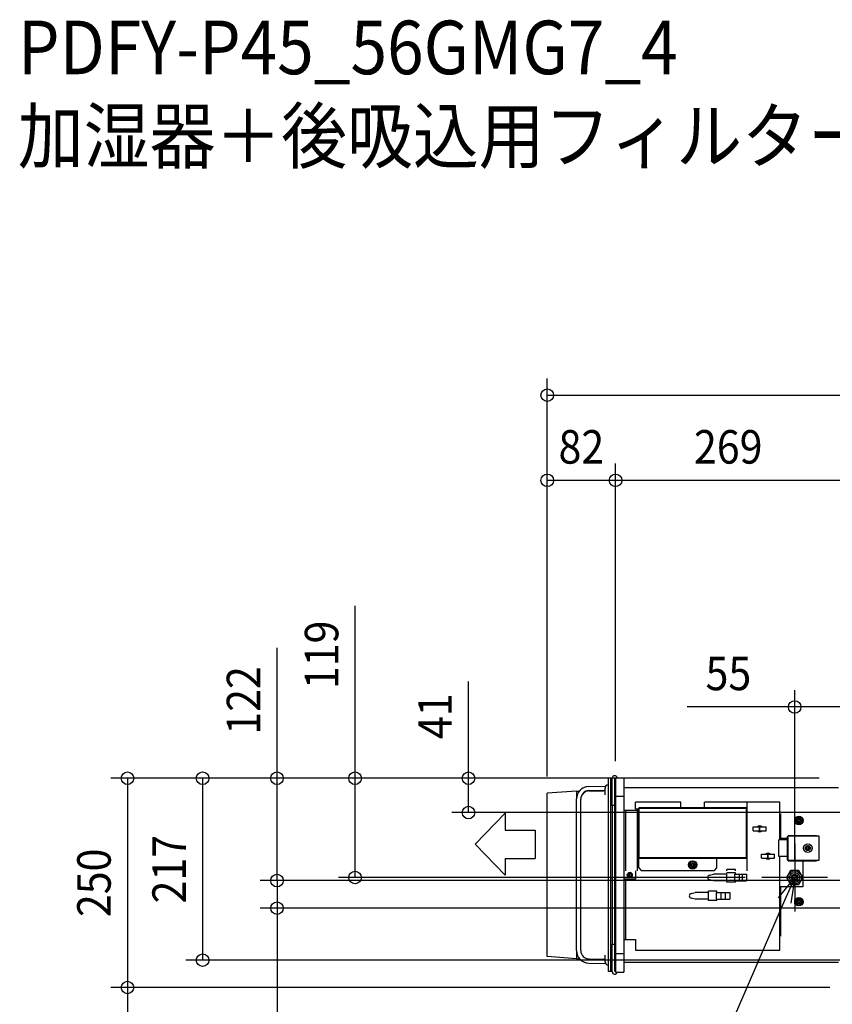
# Model space of a CAD drawing. Extents: x -1402 to 1370, y -999 to 903.
# Drawn here: x -1402 to -432, y -273 to 903 of the extents above; entities that cross this region are included whole.
import ezdxf
from ezdxf.enums import TextEntityAlignment as Align

# ---------------------------------------------------------------- set-up
doc = ezdxf.new("R2010")
doc.units = 0
doc.header["$LTSCALE"] = 20
doc.header["$MEASUREMENT"] = 0
doc.header["$PDMODE"] = 3
doc.header["$PDSIZE"] = -2
doc.layers.get('DEFPOINTS').update_dxf_attribs({"linetype": 'CONTINUOUS'})
for name, color, linetype in [('DETAIL', 5, 'CONTINUOUS'), ('ETC', 61, 'CONTINUOUS'), ('NOTE', 4, 'CONTINUOUS'), ('OUTLINE', 3, 'CONTINUOUS'), ('SIZE', 30, 'CONTINUOUS')]:
    doc.layers.add(name, color=color, linetype=linetype)
doc.styles.get("Standard").update_dxf_attribs({"font": 'SIMPLEX', "width": 0.9, "bigfont": 'BIGFONT'})

msp = doc.modelspace()

# ---------------------------------------------------------------- linework, layer by layer
at = {"layer": 'DEFPOINTS', "color": 30, "linetype": 'Continuous'}
for p in [(-772, 352.7), (-690.5, 352.7), (-476.7, 82.1), (-1094.6, -3), (-690.5, -2.5), (-690.5, -2.5), (-772, -21), (-772, -21), (-866, -44), (-1001.4, -121.5), (-515.7, -121.5), (-476.7, -121.5), (-1094.6, -158.2), (-1183.4, -220.3), (-1273.1, -252.9), (-1273.1, -252.9)]:
    msp.add_point(p, dxfattribs=at)
at = {"layer": 'DETAIL', "color": 5, "linetype": 'Continuous'}
for p, q in [((-699, -234), (-699, -3)), ((-694.5, -3), (-699, -3)), ((-696.5, -3), (-696.5, -234)), ((-696.5, -3), (-696.5, -234)), ((-694.5, -35.5), (-694.5, -3)), ((-691.5, -234), (-691.5, -3)), ((-691.5, -6), (-690.7, -6)), ((-690.7, -231), (-690.7, -6)), ((-690.5, -2.5), (-690.5, -234.5)), ((-690.5, -2.5), (-680.5, -2.5)), ((-680.5, -2.5), (-680.5, -234.5)), ((-737, -18.5), (-772, -21)), ((-772, -216), (-772, -21)), ((-737, -18.5), (-733.8, -18.4)), ((-737, -18.5), (-737, -26.2)), ((-722.4, -12.8), (-702.1, -12.4)), ((-722.3, -17.8), (-703.7, -17.5)), ((-722.2, -18.2), (-705, -17.9)), ((-703, -22.9), (-703, -14.9)), ((-424.5, -14.5), (-680.5, -14.5)), ((-737.1, -208.8), (-737.1, -27.8)), ((-732.1, -208.8), (-732.1, -27.8)), ((-732, -208.8), (-732, -28.2)), ((-690.5, -24.5), (-680.5, -24.5)), ((-666.5, -39.5), (-666.5, -31.5)), ((-612.5, -31.5), (-666.5, -31.5)), ((-612.5, -38.5), (-612.5, -31.5)), ((-584.5, -38.5), (-584.5, -31.5)), ((-494.5, -31.5), (-584.5, -31.5)), ((-533.5, -113.5), (-533.5, -31.5)), ((-494.5, -76.5), (-494.5, -31.5)), ((-694.5, -35.5), (-694.5, -201.5)), ((-691.5, -35.5), (-694.5, -35.5)), ((-664.5, -41.5), (-680.5, -41.5)), ((-678.5, -41.5), (-678.5, -113.5)), ((-666.5, -39.5), (-663.5, -39.5)), ((-664.5, -113.5), (-664.5, -41.5)), ((-664.5, -45.5), (-663.5, -45.5)), ((-663.5, -39.1), (-663.5, -97.9)), ((-663.5, -39.1), (-662.9, -39.1)), ((-662.9, -38.5), (-662.9, -39.1)), ((-534.1, -38.5), (-662.9, -38.5)), ((-662.9, -39.3), (-662.9, -39.3)), ((-662.7, -39.1), (-662.7, -39.1)), ((-662.7, -39.3), (-662.7, -97.7)), ((-534.3, -39.3), (-662.7, -39.3)), ((-534.3, -39.1), (-534.3, -39.1)), ((-534.3, -97.7), (-534.3, -39.3)), ((-534.1, -38.5), (-534.1, -39.1)), ((-533.5, -39.1), (-534.1, -39.1)), ((-534.1, -39.3), (-534.1, -39.3)), ((-493.5, -45.5), (-493.5, -74.5)), ((-494.5, -53.5), (-493.5, -53.5)), ((-493.5, -57.5), (-494.5, -57.5)), ((-474.2, -54.1), (-474.2, -52.9)), ((-474.2, -52.9), (-472.3, -52.9)), ((-472.3, -54.1), (-474.2, -54.1)), ((-472.3, -52.9), (-472.3, -51)), ((-472.3, -51), (-471.1, -51)), ((-472.3, -56), (-472.3, -54.1)), ((-471.1, -56), (-472.3, -56)), ((-471.1, -51), (-471.1, -52.9)), ((-471.1, -52.9), (-469.2, -52.9)), ((-471.1, -54.1), (-471.1, -56)), ((-469.2, -54.1), (-471.1, -54.1)), ((-469.2, -52.9), (-469.2, -54.1)), ((-526.3, -66), (-526.3, -61)), ((-526.3, -61), (-510.8, -61)), ((-526.3, -66), (-510.8, -66)), ((-518.6, -66), (-518.6, -61)), ((-518.4, -66), (-518.4, -61)), ((-510.8, -66), (-510.8, -61)), ((-493.5, -63.5), (-494.5, -63.5)), ((-495.5, -96.5), (-495.5, -76.5)), ((-485.5, -76.5), (-495.5, -76.5)), ((-494.5, -74.5), (-485.5, -74.5)), ((-485.5, -72.5), (-485.5, -100.5)), ((-485.5, -72.5), (-484.7, -72.5)), ((-484.7, -72.3), (-484.7, -100.7)), ((-450.5, -72.3), (-484.7, -72.3)), ((-484.5, -71.5), (-484.5, -72.3)), ((-484.5, -71.5), (-450.5, -71.5)), ((-450.5, -72.3), (-450.5, -71.5)), ((-447.5, -72.3), (-450.5, -72.3)), ((-447.5, -100.7), (-447.5, -72.3)), ((-516.3, -98.5), (-516.3, -93.5)), ((-516.3, -93.5), (-500.8, -93.5)), ((-508.6, -98.5), (-508.6, -93.5)), ((-508.4, -98.5), (-508.4, -93.5)), ((-500.8, -98.5), (-500.8, -93.5)), ((-463.5, -87.1), (-463.5, -85.9)), ((-463.5, -85.9), (-461.6, -85.9)), ((-461.6, -87.1), (-463.5, -87.1)), ((-461.6, -85.9), (-461.6, -84)), ((-461.6, -84), (-460.4, -84)), ((-461.6, -89), (-461.6, -87.1)), ((-460.4, -89), (-461.6, -89)), ((-460.4, -84), (-460.4, -85.9)), ((-460.4, -85.9), (-458.5, -85.9)), ((-460.4, -87.1), (-460.4, -89)), ((-458.5, -87.1), (-460.4, -87.1)), ((-458.5, -85.9), (-458.5, -87.1)), ((-663.5, -97.9), (-662.9, -97.9)), ((-662.9, -97.7), (-662.9, -97.7)), ((-662.9, -98.5), (-662.9, -97.9)), ((-662.9, -110), (-662.9, -98.5)), ((-662.9, -98.5), (-534.1, -98.5)), ((-569.5, -98.7), (-662.9, -98.7)), ((-662.7, -97.7), (-534.3, -97.7)), ((-662.7, -97.9), (-662.7, -97.9)), ((-599.1, -105.9), (-599.1, -104)), ((-599.1, -104), (-597.9, -104)), ((-597.9, -104), (-597.9, -105.9)), ((-569.5, -110), (-569.5, -98.5)), ((-534.3, -97.9), (-534.3, -97.9)), ((-534.1, -97.7), (-534.1, -97.7)), ((-534.1, -98.5), (-534.1, -97.9)), ((-533.5, -97.9), (-534.1, -97.9)), ((-516.3, -98.5), (-500.8, -98.5)), ((-485.5, -96.5), (-495.5, -96.5)), ((-494.5, -208.5), (-494.5, -96.5)), ((-485.5, -100.5), (-484.7, -100.5)), ((-484.7, -100.7), (-447.5, -100.7)), ((-484.5, -101.5), (-484.5, -100.7)), ((-484.5, -101.5), (-450.5, -101.5)), ((-467, -101.5), (-467, -121.3)), ((-450.5, -100.7), (-450.5, -101.5)), ((-673.1, -117.9), (-673.1, -116)), ((-673.1, -116), (-671.9, -116)), ((-671.9, -116), (-671.9, -117.9)), ((-666.5, -113.5), (-666.5, -123.5)), ((-662.9, -110), (-659.9, -113)), ((-659.9, -113), (-572.5, -113)), ((-601, -107.1), (-601, -105.9)), ((-601, -105.9), (-599.1, -105.9)), ((-599.1, -107.1), (-601, -107.1)), ((-599.1, -109), (-599.1, -107.1)), ((-597.9, -109), (-599.1, -109)), ((-597.9, -105.9), (-596, -105.9)), ((-597.9, -107.1), (-597.9, -109)), ((-596, -107.1), (-597.9, -107.1)), ((-596, -105.9), (-596, -107.1)), ((-578.2, -118.6), (-573.5, -117.5)), ((-557.5, -117.5), (-573.5, -117.5)), ((-572.5, -113), (-569.5, -110)), ((-557.5, -113.5), (-557.5, -112)), ((-547.5, -112), (-557.5, -112)), ((-557.5, -127.2), (-557.5, -115.8)), ((-547.5, -115.8), (-557.5, -115.8)), ((-548.5, -117.5), (-548.5, -125.5)), ((-548.5, -117.5), (-534, -117.5)), ((-547.5, -113.5), (-547.5, -112)), ((-547.5, -117.5), (-547.5, -115.8)), ((-543, -117.5), (-543, -125.5)), ((-539.5, -117.5), (-539.5, -125.5)), ((-534, -117.5), (-534, -125.5)), ((-481.6, -113), (-486.5, -121.5)), ((-471.8, -113), (-481.6, -113)), ((-466.9, -121.5), (-471.8, -113)), ((-666.5, -123.5), (-680.5, -123.5)), ((-678.5, -123.5), (-678.5, -195.5)), ((-675, -119.1), (-675, -117.9)), ((-675, -117.9), (-673.1, -117.9)), ((-673.1, -119.1), (-675, -119.1)), ((-673.1, -121), (-673.1, -119.1)), ((-671.9, -121), (-673.1, -121)), ((-671.9, -117.9), (-670.6, -117.9)), ((-671.9, -119.1), (-671.9, -121)), ((-670.6, -119.1), (-671.9, -119.1)), ((-573.5, -125.5), (-578.2, -124.4)), ((-557.5, -125.5), (-573.5, -125.5)), ((-547.5, -127.2), (-557.5, -127.2)), ((-548.5, -125.5), (-534, -125.5)), ((-547.5, -127.2), (-547.5, -125.5)), ((-486.5, -121.5), (-481.6, -130)), ((-471.8, -130), (-466.9, -121.5)), ((-467, -121.7), (-467, -132.5)), ((-600.2, -140.6), (-595.5, -139.5)), ((-579.5, -139.5), (-595.5, -139.5)), ((-579.5, -149.2), (-579.5, -137.8)), ((-569.5, -137.8), (-579.5, -137.8)), ((-570.5, -139.5), (-570.5, -147.5)), ((-570.5, -139.5), (-554, -139.5)), ((-569.5, -139.5), (-569.5, -137.8)), ((-565, -139.5), (-565, -147.5)), ((-559.5, -139.5), (-559.5, -147.5)), ((-554, -139.5), (-554, -147.5)), ((-467, -132.5), (-494.5, -132.5)), ((-493.5, -132.5), (-493.5, -191.5)), ((-481.6, -130), (-471.8, -130)), ((-595.5, -147.5), (-600.2, -146.4)), ((-579.5, -147.5), (-595.5, -147.5)), ((-569.5, -149.2), (-579.5, -149.2)), ((-570.5, -147.5), (-554, -147.5)), ((-569.5, -149.2), (-569.5, -147.5)), ((-474.2, -151.1), (-474.2, -149.9)), ((-474.2, -149.9), (-472.3, -149.9)), ((-472.3, -151.1), (-474.2, -151.1)), ((-472.3, -149.9), (-472.3, -148)), ((-472.3, -148), (-471.1, -148)), ((-472.3, -153), (-472.3, -151.1)), ((-471.1, -148), (-471.1, -149.9)), ((-471.1, -149.9), (-469.2, -149.9)), ((-471.1, -151.1), (-471.1, -153)), ((-469.2, -151.1), (-471.1, -151.1)), ((-469.2, -149.9), (-469.2, -151.1)), ((-471.1, -153), (-472.3, -153)), ((-494.5, -168.5), (-493.5, -168.5)), ((-493.5, -172.5), (-494.5, -172.5)), ((-493.5, -178.5), (-494.5, -178.5)), ((-680.5, -195.5), (-666.5, -195.5)), ((-666.5, -195.5), (-666.5, -208.5)), ((-737, -210.4), (-737, -218.5)), ((-694.5, -234), (-694.5, -201.5)), ((-691.5, -201.5), (-694.5, -201.5)), ((-666.5, -208.5), (-494.5, -208.5)), ((-737, -218.5), (-772, -216)), ((-737, -218.5), (-733.5, -218.6)), ((-722.3, -218.8), (-704.9, -219.1)), ((-722.2, -218.8), (-705, -219.1)), ((-703.2, -220.3), (-703, -220.6)), ((-703.2, -220.3), (-703.2, -220.3)), ((-703, -222.1), (-703, -214.1)), ((-703, -220.6), (-703, -220.6)), ((-690.5, -212.5), (-680.5, -212.5)), ((-680.5, -222.5), (-424.3, -222.5)), ((-722.3, -223.8), (-702.4, -224.1)), ((-694.5, -234), (-699, -234)), ((-691.5, -231), (-690.7, -231)), ((-690.5, -234.5), (-680.5, -234.5))]:
    msp.add_line(p, q, dxfattribs=at)
msp.add_lwpolyline([(-703, -16.4), (-703, -16.4), (-703.2, -16.7)], dxfattribs=at)
for centre, radius in [((-471.7, -53.5), 5), ((-471.7, -53.5), 4.3), ((-471.7, -53.5), 2.84), ((-461, -86.5), 5), ((-461, -86.5), 3), ((-461, -86.5), 2.84), ((-598.5, -106.5), 5), ((-598.5, -106.5), 4.3), ((-598.5, -106.5), 2.84), ((-673.5, -118.5), 3), ((-476.7, -121.5), 8), ((-476.7, -121.5), 6), ((-476.7, -121.5), 3.75), ((-476.7, -121.5), 3.25), ((-476.7, -121.5), 3), ((-471.7, -150.5), 5), ((-471.7, -150.5), 4.3), ((-471.7, -150.5), 2.84)]:
    msp.add_circle(centre, radius, dxfattribs=at)
for centre, radius, start, end in [((-691.5, -3), 3.05, 9.4511, 180), ((-699, -14.9), 4, 96.3794, 180), ((-722.1, -27.8), 15, 91.1136, 180), ((-722.1, -27.8), 10, 91.1136, 180), ((-722, -28.2), 10, 91, 180), ((-705, -15.9), 2, 271, 337.1039), ((-655.1, 8.6), 48.5, 260.7415, 260.9812), ((-710.6, -46.9), 48.5, 9.0188, 9.2585), ((-541.9, 8.6), 48.5, 279.0188, 279.2585), ((-518.5, -63.5), 3.5, 45.6459, 134.3541), ((-518.5, -63.5), 3.5, 225.6459, 314.3541), ((-508.5, -96), 3.5, 45.6459, 134.3541), ((-655.1, -145.6), 48.5, 99.0188, 99.2585), ((-710.6, -90.1), 48.5, 350.7415, 350.9812), ((-541.9, -145.6), 48.5, 80.7415, 80.9812), ((-486.4, -90.1), 48.5, 189.0188, 189.2585), ((-508.5, -96), 3.5, 225.6459, 314.3541), ((-672.5, -118.5), 2.84, 90.9006, 269.0994), ((-577.5, -121.5), 3, 102.9722, 257.0278), ((-599.5, -143.5), 3, 102.9722, 257.0278), ((-722.1, -208.8), 15, 180, 269.1136), ((-722.1, -208.8), 10, 180, 269.1136), ((-722, -208.8), 10, 180, 269), ((-705, -221.1), 2, 22.896, 89), ((-699, -222.1), 4, 180, 263.6206), ((-699.5, -226.5), 0.5, 0, 83.6206), ((-691.5, -234), 3.05, 180, 350.5647)]:
    msp.add_arc(centre, radius, start, end, dxfattribs=at)
at = {"layer": 'NOTE', "color": 4, "linetype": 'Continuous'}
for p, q in [((-822.2, -44.8), (-858.1, -81.9)), ((-822.2, -44.8), (-822.2, -65.1)), ((-822.2, -65.1), (-786.5, -65.1)), ((-786.5, -65.1), (-786.5, -98.7)), ((-822.2, -118.9), (-858.1, -81.9)), ((-476.7, -81), (-476.7, -162)), ((-822.2, -98.7), (-822.2, -118.9)), ((-822.2, -98.7), (-786.5, -98.7)), ((-437.7, -121.5), (-515.7, -121.5)), ((-496.1, -145.8), (-476.7, -121.5)), ((-476.7, -121.5), (-488.7, -149)), ((-476.7, -121.5), (-481.3, -152.2)), ((-488.7, -149), (-745.9, -740.1))]:
    msp.add_line(p, q, dxfattribs=at)
at = {"layer": 'OUTLINE', "color": 3, "linetype": 'Continuous'}
for p, q in [((-699, -10.9), (-699, -3)), ((-694.5, -3), (-699, -3)), ((-688.4, -2.5), (-680.5, -2.5)), ((-680.5, -2.5), (-680.5, -14.5)), ((-737, -18.5), (-772, -21)), ((-772, -216), (-772, -21)), ((-737, -18.5), (-733.8, -18.4)), ((-722.4, -12.8), (-702.1, -12.4)), ((-427.5, -14.5), (-680.5, -14.5)), ((-737, -218.5), (-772, -216)), ((-737, -218.5), (-733.5, -218.6)), ((-680.5, -222.5), (-427.5, -222.5)), ((-680.5, -222.5), (-680.5, -234.5)), ((-722.3, -223.8), (-702.4, -224.1)), ((-699, -234), (-699, -226.5)), ((-694.5, -234), (-699, -234)), ((-688.4, -234.5), (-680.5, -234.5))]:
    msp.add_line(p, q, dxfattribs=at)
for centre, radius, start, end in [((-691.5, -3), 3.05, 9.4353, 180), ((-699, -14.9), 4, 90, 141.6529), ((-722.1, -27.8), 15, 91.1136, 141.2151), ((-722.1, -208.8), 15, 220.5942, 269.1136), ((-699, -222.1), 4, 210.6227, 263.6206), ((-699.5, -226.5), 0.5, 0, 83.6206), ((-691.5, -234), 3.05, 180, 350.5647)]:
    msp.add_arc(centre, radius, start, end, dxfattribs=at)
at = {"layer": 'SIZE', "color": 30, "linetype": 'Continuous'}
for p, q in [((-772, -1), (-772, 474.4)), ((-772, 454.4), (446.7, 454.4)), ((-772, -1), (-772, 372.7)), ((-690.5, 17.5), (-690.5, 372.7)), ((-690.5, 17.5), (-690.5, 372.7)), ((-690.5, 352.7), (-772, 352.7)), ((-421.5, 352.7), (-690.5, 352.7)), ((-1001.4, -3), (-1001.4, 202.9)), ((-1094.6, -3), (-1094.6, 152.7)), ((-866, -3), (-866, 112.6)), ((-476.7, -101.5), (-476.7, 102.1)), ((-476.7, 82.1), (-605, 82.1)), ((-421.5, 82.1), (-476.7, 82.1)), ((-447.5, -3), (-1293.1, -3)), ((-1273.1, -3), (-1273.1, -252.9)), ((-447.5, -3), (-1203.4, -3)), ((-1183.4, -3), (-1183.4, -220.3)), ((-447.5, -3), (-1114.6, -3)), ((-1094.6, -125.2), (-1094.6, -3)), ((-447.5, -3), (-1021.4, -3)), ((-1001.4, -121.5), (-1001.4, -3)), ((-447.5, -3), (-886, -3)), ((-866, -44), (-866, -3)), ((-242.5, -44), (-886, -44)), ((-1094.6, -125.2), (-1094.6, -95.2)), ((-344.2, -125.2), (-1114.6, -125.2)), ((-344.2, -125.2), (-1114.6, -125.2)), ((-1094.6, -125.2), (-1094.6, -158.2)), ((-535.7, -121.5), (-1021.4, -121.5)), ((-277.2, -158.2), (-1114.6, -158.2)), ((-1094.6, -158.2), (-1094.6, -405.9)), ((-124.5, -220.3), (-1203.4, -220.3)), ((-434.6, -252.9), (-1293.1, -252.9)), ((-434.6, -252.9), (-1293.1, -252.9)), ((-1273.1, -252.9), (-1273.1, -403))]:
    msp.add_line(p, q, dxfattribs=at)
for centre in [(-772, 454.4), (-772, 352.7), (-690.5, 352.7), (-690.5, 352.7), (-476.7, 82.1), (-1273.1, -3), (-1183.4, -3), (-1094.6, -3), (-1001.4, -3), (-866, -3), (-866, -44), (-1001.4, -121.5), (-1094.6, -125.2), (-1094.6, -125.2), (-1094.6, -158.2), (-1183.4, -220.3), (-1273.1, -252.9), (-1273.1, -252.9)]:
    msp.add_circle(centre, 7.5, dxfattribs=at)

# ---------------------------------------------------------------- texts
at = {"layer": 'ETC', "color": 61, "linetype": 'Continuous', "width": 0.9}
for s, p in [('PDFY-P45_56GMG7_4', (-1403.9, 837.7)), ('加湿器＋後吸込用フィルターボックス組込', (-1403.9, 732))]:
    msp.add_text(s, height=64, dxfattribs=at).set_placement(p)
at = {"layer": 'SIZE', "color": 30, "linetype": 'Continuous', "width": 0.9}
for s, p in [('82', (-731.3, 372.7)), ('269', (-556, 372.7)), ('55', (-555.8, 102.1))]:
    msp.add_text(s, height=40, dxfattribs=at).set_placement(p, align=Align.CENTER)
for s, p in [('119', (-1021.4, 144.3)), ('122', (-1114.6, 89.9)), ('41', (-886, 71.1)), ('217', (-1203.4, -111.6)), ('250', (-1293.1, -127.9))]:
    msp.add_text(s, height=40, rotation=90, dxfattribs=at).set_placement(p, align=Align.CENTER)

doc.saveas('drawing.dxf')
